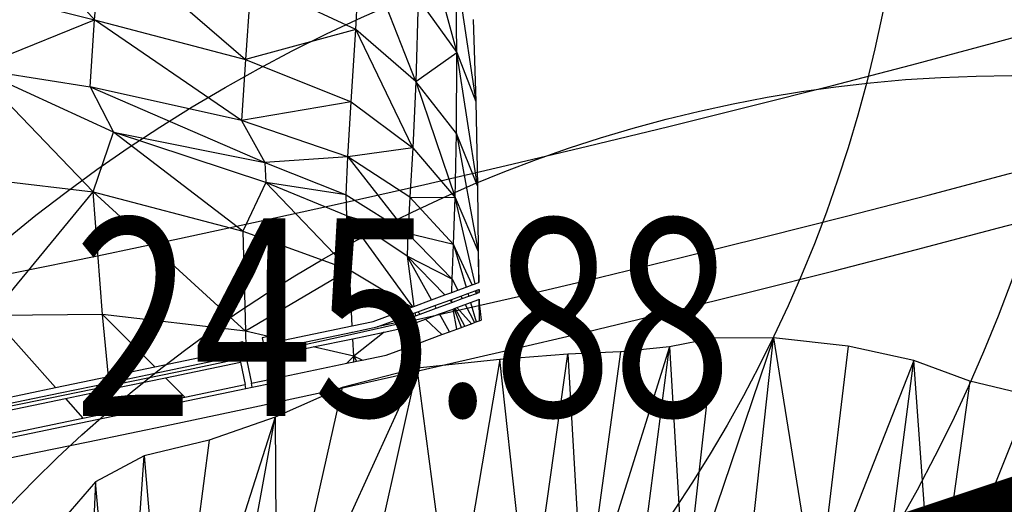
# Model space of a CAD drawing. Units: millimetres. Extents: x 497583810 to 996805258, y 3067149277 to 6135571324.
# Drawn here: x 498269094 to 498270589, y 3067581967 to 3067582703 of the extents above; entities that cross this region are included whole.
import ezdxf
from ezdxf.enums import TextEntityAlignment as Align

# ---------------------------------------------------------------- set-up
doc = ezdxf.new("R2010")
doc.units = ezdxf.units.MM
doc.header["$LTSCALE"] = 1000
doc.header["$MEASUREMENT"] = 0
doc.linetypes.add('ACAD_ISO04W100', pattern=[30, 24, -3, 0, -3])
doc.linetypes.add('DASH', pattern=[0.35, 0.25, -0.1])
for name, color, linetype in [('_TCH_BOUNDARY', 7, 'Continuous'), ('WL-中轴线', 1, 'ACAD_ISO04W100'), ('WL-五金构件', 1, 'Continuous'), ('WL-外轮廓线', 4, 'Continuous'), ('WL-水体', 140, 'DASH'), ('WL-铺装', 9, 'Continuous'), ('WL-非建筑资料', 27, 'Continuous'), ('WL规划标高', 6, 'Continuous')]:
    doc.layers.add(name, color=color, linetype=linetype)
doc.styles.add('HZ', font='rs.shx', dxfattribs={"width": 0.8, "bigfont": 'hztxt.shx'})

# ---------------------------------------------------------------- blocks, each defined once
blk = doc.blocks.new('GC200')
at = {"linetype": 'Continuous', "const_width": 0.2, "flags": 128}
blk.add_lwpolyline([(-0.1, 0, 1), (0.1, 0, 1)], format="xyb", close=True, dxfattribs=at)
blk = doc.blocks.new('手')
for p, q in [((-1026.3, 2464.4), (-1093.7, 2451.2)), ((-935.8, 2464.7), (-1070.6, 2066.4)), ((-1026.3, 2464.4), (-1070.6, 2066.4)), ((-935.8, 2464.7), (-1026.3, 2464.4)), ((-978.8, 2069.1), (-935.8, 2464.7)), ((-935.8, 2464.7), (-869.9, 2056.8)), ((-822.3, 2452.1), (-935.8, 2464.7)), ((-822.3, 2452.1), (-869.9, 2056.8)), ((-722.7, 2430.3), (-822.3, 2452.1)), ((-1247.7, 2440.2), (-1350.9, 2432.2)), ((-1306.6, 2025.7), (-1247.7, 2440.2)), ((-1167.7, 2443.4), (-1247.7, 2440.2)), ((-1247.7, 2440.2), (-1224.2, 2034.8)), ((-1093.7, 2451.2), (-1224.2, 2034.8)), ((-1167.7, 2443.4), (-1224.2, 2034.8)), ((-1093.7, 2451.2), (-1167.7, 2443.4)), ((-1145.5, 2048.3), (-1093.7, 2451.2)), ((-1093.7, 2451.2), (-1070.6, 2066.4)), ((-1350.9, 2432.2), (-1476.6, 2418.9)), ((-1350.9, 2432.2), (-1422.5, 2011.8)), ((-1306.6, 2025.7), (-1350.9, 2432.2)), ((-722.7, 2430.3), (-869.9, 2056.8)), ((-774.2, 2036.7), (-722.7, 2430.3)), ((-692.1, 2008.7), (-722.7, 2430.3)), ((-637.7, 2399.3), (-722.7, 2430.3)), ((-1476.6, 2418.9), (-1689.4, 1952)), ((-1476.6, 2418.9), (-1590.5, 2389.6)), ((-1571.8, 1992.7), (-1476.6, 2418.9)), ((-1422.5, 2011.8), (-1476.6, 2418.9)), ((-637.7, 2399.3), (-692.1, 2008.7)), ((-545.8, 2377.1), (-637.7, 2399.3)), ((-1590.5, 2389.6), (-1692.3, 2344.2)), ((-1590.5, 2389.6), (-1689.4, 1952)), ((-692.1, 2008.7), (-545.8, 2377.1)), ((-1692.3, 2344.2), (-1853.2, 1843.1)), ((-1692.3, 2344.2), (-1792.6, 2309.6)), ((-1775.3, 1889.6), (-1692.3, 2344.2)), ((-1692.3, 2344.2), (-1689.4, 1952)), ((-1792.6, 2309.6), (-1891.2, 2285.9)), ((-1792.6, 2309.6), (-1853.2, 1843.1)), ((-1891.2, 2285.9), (-1965.2, 2246.5)), ((-1923.7, 1812.5), (-1891.2, 2285.9)), ((-1891.2, 2285.9), (-1853.2, 1843.1)), ((-1965.2, 2246.5), (-2013.3, 2190.8)), ((-1965.2, 2246.5), (-1983.4, 1768.8)), ((-1923.7, 1812.5), (-1965.2, 2246.5)), ((125.6, 515.6), (288.2, 332.8)), ((781, 492.3), (838, 283.5)), ((288.2, 332.8), (298.5, 461.3)), ((298.5, 461.3), (517.2, 272.6)), ((684.7, 318.2), (691.3, 454.6)), ((776, 239.3), (691.3, 454.6)), ((838, 283.5), (836.6, 409.5)), ((836.6, 409.5), (866.9, 208.9)), ((525.8, 392.1), (517.2, 272.6)), ((684.7, 318.2), (525.8, 392.1)), ((113.9, 376.7), (288.2, 332.8)), ((779.5, 365.3), (776, 239.3)), ((779.5, 365.3), (838, 283.5)), ((106.2, 259), (288.2, 332.8)), ((281.4, 231), (288.2, 332.8)), ((288.2, 332.8), (517.2, 272.6)), ((511.3, 180.1), (288.2, 332.8)), ((863, 333.3), (866.9, 208.9)), ((684.7, 318.2), (517.2, 272.6)), ((677.9, 208.4), (684.7, 318.2)), ((771.2, 138.7), (684.7, 318.2)), ((776, 239.3), (684.7, 318.2)), ((517.2, 272.6), (511.3, 180.1)), ((517.2, 272.6), (677.9, 208.4)), ((776, 239.3), (838, 283.5)), ((837.5, 160.2), (838, 283.5)), ((838, 283.5), (866.9, 208.9)), ((869.4, 81), (838, 283.5)), ((106.2, 259), (286, 71.7)), ((316.8, 162.5), (106.2, 259)), ((106.2, 259), (281.4, 231)), ((776, 239.3), (771.2, 138.7)), ((776, 239.3), (835.4, 63.2)), ((837.5, 160.2), (776, 239.3)), ((281.4, 231), (546.6, 116.4)), ((511.3, 180.1), (281.4, 231)), ((281.4, 231), (316.8, 162.5)), ((677.9, 208.4), (511.3, 180.1)), ((672.5, 124.7), (677.9, 208.4)), ((677.9, 208.4), (771.2, 138.7)), ((866.9, 208.9), (869.4, 81)), ((672.5, 124.7), (511.3, 180.1)), ((511.3, 180.1), (546.6, 116.4)), ((286, 71.7), (316.8, 162.5)), ((316.8, 162.5), (546.6, 116.4)), ((513, 12.1), (316.8, 162.5)), ((548.3, 85.9), (316.8, 162.5)), ((835.4, 63.2), (837.5, 160.2)), ((837.5, 160.2), (870.6, -18.6)), ((869.4, 81), (837.5, 160.2)), ((771.2, 138.7), (672.5, 124.7)), ((771.2, 138.7), (766.5, 63.5)), ((771.2, 138.7), (835.4, 63.2)), ((672.5, 124.7), (546.6, 116.4)), ((669.9, 67), (672.5, 124.7)), ((672.5, 124.7), (763.5, 8.6)), ((766.5, 63.5), (672.5, 124.7)), ((546.6, 116.4), (669.9, 67)), ((546.6, 116.4), (548.3, 85.9)), ((108.6, 92.8), (286, 71.7)), ((548.3, 85.9), (513, 12.1)), ((675.1, -46.5), (548.3, 85.9)), ((670.9, 35.4), (548.3, 85.9)), ((669.9, 67), (548.3, 85.9)), ((869.4, 81), (870.6, -18.6)), ((131.4, -116.1), (286, 71.7)), ((300.3, -114.5), (286, 71.7)), ((286, 71.7), (513, 12.1)), ((517, -139.8), (286, 71.7)), ((669.9, 67), (763.5, 8.6)), ((670.9, 35.4), (669.9, 67)), ((766.5, 63.5), (763.5, 8.6)), ((832.8, -8), (766.5, 63.5)), ((766.5, 63.5), (835.4, 63.2)), ((832.8, -8), (835.4, 63.2)), ((835.4, 63.2), (870.6, -18.6)), ((866.1, -67.8), (835.4, 63.2)), ((675.1, -46.5), (670.9, 35.4)), ((771.3, -102.7), (670.9, 35.4)), ((762.7, -25.8), (670.9, 35.4)), ((670.9, 35.4), (763.5, 8.6)), ((513, 12.1), (675.1, -46.5)), ((513, 12.1), (517, -139.8)), ((763.5, 8.6), (762.7, -25.8)), ((832.8, -8), (763.5, 8.6)), ((763.5, 8.6), (831, -61)), ((831, -61), (832.8, -8)), ((832.8, -8), (852, -73)), ((861.6, -69.4), (832.8, -8)), ((799.7, -92.2), (762.7, -25.8)), ((762.7, -25.8), (772.9, -102.1)), ((819.9, -84.8), (762.7, -25.8)), ((831, -61), (762.7, -25.8)), ((870.6, -18.6), (871.6, -65.8)), ((870.6, -18.6), (871.1, -65.9)), ((675.1, -46.5), (517, -139.8)), ((679.2, -131.5), (675.1, -46.5)), ((675.1, -46.5), (769.7, -103.2)), ((830.7, -80.8), (831, -61)), ((831, -61), (839.5, -77.6)), ((839.5, -77.6), (852, -73)), ((852, -73), (861.6, -69.4)), ((861.6, -69.4), (866.1, -67.8)), ((866.1, -67.8), (871.1, -65.9)), ((871.1, -65.9), (871.6, -65.8)), ((799.7, -92.2), (819.9, -84.8)), ((819.9, -84.8), (830.7, -80.8)), ((830.5, -91.5), (844.1, -86.5)), ((830.7, -80.8), (839.5, -77.6)), ((844.1, -86.5), (854.9, -82.6)), ((844.1, -86.5), (846, -90.4)), ((846, -90.4), (856.1, -86.7)), ((854.9, -82.6), (865.9, -78.5)), ((854.9, -82.6), (856.1, -86.7)), ((856.1, -86.7), (867.7, -82.4)), ((865.9, -78.5), (868.4, -77.6)), ((867.7, -82.4), (865.9, -78.5)), ((867.7, -82.4), (869.4, -81.7)), ((868.4, -77.6), (871.3, -76.5)), ((869.4, -81.7), (868.4, -77.6)), ((869.4, -81.7), (871.3, -81.1)), ((871.3, -76.5), (871.8, -76.3)), ((871.3, -76.5), (871.3, -81.1)), ((871.3, -81.1), (871.9, -80.8)), ((871.8, -76.3), (871.9, -80.8)), ((711, -124.9), (769.7, -103.2)), ((769.7, -103.2), (771.3, -102.7)), ((771.3, -102.7), (772.9, -102.1)), ((772.9, -102.1), (799.7, -92.2)), ((778.8, -110.6), (804.7, -101)), ((804.7, -101), (827.5, -92.6)), ((806.8, -104.8), (804.7, -101)), ((806.8, -104.8), (830.5, -96.1)), ((827.5, -92.6), (830.5, -91.5)), ((830.4, -95.6), (827.5, -92.6)), ((830.4, -95.6), (830.5, -91.5)), ((830.5, -96.1), (830.4, -95.6)), ((830.6, -96), (830.4, -95.6)), ((830.6, -96), (830.4, -95.6)), ((830.4, -95.6), (830.7, -96)), ((830.5, -96.1), (830.6, -96)), ((830.6, -96), (830.6, -96)), ((830.6, -96), (830.7, -96)), ((830.7, -96), (846, -90.4)), ((835.5, -104.9), (838, -104)), ((838, -104), (850.6, -99.3)), ((838, -104), (860.1, -128.5)), ((850.6, -99.3), (858.9, -96.3)), ((850.6, -99.3), (864.7, -126.8)), ((858.9, -96.3), (871.5, -91.7)), ((858.9, -96.3), (867.6, -125.7)), ((871.5, -91.7), (871.6, -91.6)), ((871.5, -91.7), (872.1, -124.1)), ((871.6, -91.6), (872.1, -91.4)), ((871.6, -91.6), (872.2, -96.9)), ((872.1, -91.4), (872.2, -96.9)), ((872.2, -96.9), (875.2, -122.9)), ((300.3, -114.5), (131.4, -116.1)), ((131.4, -116.1), (228.8, -225.3)), ((309.2, -208.6), (300.3, -114.5)), ((300.3, -114.5), (379.4, -193.9)), ((517, -139.8), (300.3, -114.5)), ((717.2, -133.2), (756.3, -118.8)), ((745.6, -127.3), (775.2, -116.4)), ((756.3, -118.8), (745.6, -127.3)), ((756.3, -118.8), (774.5, -112.1)), ((774.5, -112.1), (778.8, -110.6)), ((774.5, -112.1), (775.2, -116.4)), ((775.2, -116.4), (782.3, -113.8)), ((778.8, -110.6), (782.3, -113.8)), ((782.3, -113.8), (806.8, -104.8)), ((790.4, -121.5), (811.7, -113.6)), ((811.7, -113.6), (832.3, -106.1)), ((826.9, -140.7), (811.7, -113.6)), ((832.3, -106.1), (834.1, -105.4)), ((837.9, -136.6), (832.3, -106.1)), ((834.1, -105.4), (835.5, -104.9)), ((845.1, -134), (834.1, -105.4)), ((850.4, -132), (835.5, -104.9)), ((575, -153.2), (679.2, -131.5)), ((679.2, -131.5), (711, -124.9)), ((679.7, -141), (717.2, -133.2)), ((745.6, -127.3), (717.2, -133.2)), ((748.4, -136.9), (776.9, -126.4)), ((776.9, -126.4), (790.4, -121.5)), ((776.9, -126.4), (782.1, -157.2)), ((790.4, -121.5), (815.4, -144.9)), ((837.9, -136.6), (845.1, -134)), ((845.1, -134), (850.4, -132)), ((850.4, -132), (860.1, -128.5)), ((860.1, -128.5), (864.7, -126.8)), ((864.7, -126.8), (867.6, -125.7)), ((867.6, -125.7), (872.1, -124.1)), ((872.1, -124.1), (875.2, -122.9)), ((552.3, -148), (517, -139.8)), ((517, -139.8), (517.9, -165.1)), ((552.3, -148), (542.7, -150)), ((552.5, -147.9), (552.3, -148)), ((552.5, -148), (552.5, -147.9)), ((575, -153.2), (552.5, -148)), ((552.5, -148), (554.5, -157.5)), ((597, -158.3), (679.7, -141)), ((679.7, -141), (679.7, -140.9)), ((680.2, -151.2), (727.9, -141.2)), ((727.9, -141.2), (681.5, -177.8)), ((727.9, -141.2), (748.4, -136.9)), ((782.1, -157.2), (815.4, -144.9)), ((815.4, -144.9), (826.9, -140.7)), ((826.9, -140.7), (837.9, -136.6)), ((513.3, -156.1), (503.6, -158.1)), ((503.6, -158.1), (505.5, -167.7)), ((513.3, -156.1), (515.3, -165.6)), ((517.9, -165.1), (544.7, -159.5)), ((542.7, -150), (544.7, -159.5)), ((544.7, -159.5), (546.6, -168.8)), ((554.5, -157.5), (575, -153.2)), ((554.5, -157.5), (556.4, -166.7)), ((556.4, -166.7), (597, -158.3)), ((558.5, -176.5), (620.2, -163.6)), ((597, -158.3), (596.7, -158.2)), ((620.2, -163.6), (680.2, -151.2)), ((681.5, -177.8), (620.2, -163.6)), ((681.5, -177.8), (680.2, -151.2)), ((730.9, -176), (782.1, -157.2)), ((379.4, -193.9), (505.5, -167.7)), ((387.4, -201.9), (507.5, -176.9)), ((505.5, -167.7), (507.5, -176.9)), ((509.5, -186.7), (507.5, -176.9)), ((515.3, -165.6), (517.9, -165.1)), ((515.3, -165.6), (517.3, -174.9)), ((517.3, -174.9), (518.3, -174.7)), ((519.3, -184.7), (517.3, -174.9)), ((518.3, -174.7), (546.6, -168.8)), ((518.3, -174.5), (518.3, -174.7)), ((519.3, -184.7), (548.7, -178.5)), ((548.7, -178.5), (546.6, -168.8)), ((548.7, -178.5), (555.7, -212.5)), ((558.5, -176.5), (556.4, -166.7)), ((558.5, -176.5), (565.5, -210.5)), ((681.5, -177.8), (671.1, -188.5)), ((681.9, -186.2), (681.5, -177.8)), ((681.5, -177.8), (685.7, -185.4)), ((694.2, -183.7), (681.5, -177.8)), ((694.2, -183.7), (730.9, -176)), ((309.2, -208.6), (379.4, -193.9)), ((395.9, -210.4), (509.5, -186.7)), ((509.5, -186.7), (516.6, -220.7)), ((519.3, -184.7), (526.4, -218.6)), ((565.5, -210.5), (671.1, -188.5)), ((671.1, -188.5), (681.9, -186.2)), ((681.9, -186.2), (685.7, -185.4)), ((685.7, -185.4), (694.2, -183.7)), ((228.8, -225.3), (309.2, -208.6)), ((310.1, -218), (387.4, -201.9)), ((387.3, -201.8), (387.4, -201.9)), ((236.1, -233.4), (310.1, -218)), ((310.1, -218), (310.1, -217.9)), ((311.1, -228), (395.9, -210.4)), ((395.9, -210.4), (425.1, -239.7)), ((425.1, -239.7), (516.6, -220.7)), ((517.8, -226.7), (516.6, -220.7)), ((526.4, -218.6), (555.7, -212.5)), ((527.6, -224.6), (526.4, -218.6)), ((527.6, -224.6), (557, -218.5)), ((557, -218.5), (555.7, -212.5)), ((557, -218.5), (566.8, -216.5)), ((566.8, -216.5), (565.5, -210.5)), ((-901.7, -522.4), (517.8, -226.7)), ((142.2, -243.4), (228.8, -225.3)), ((143, -252.8), (236.1, -233.4)), ((236, -233.3), (236.1, -233.4)), ((243.8, -242.1), (311.1, -228)), ((314.4, -262.8), (311.1, -228)), ((517.8, -226.7), (527.6, -224.6)), ((143.8, -262.9), (243.8, -242.1)), ((243.8, -242.1), (270.4, -271.9)), ((314.4, -262.8), (425.1, -239.7)), ((270.4, -271.9), (314.4, -262.8)), ((146.8, -297.7), (270.4, -271.9))]:
    blk.add_line(p, q)
blk = doc.blocks.new('l')
blk.add_wipeout([(-3667.3, -824.7), (-4869.4, -2136.8), (-6026.9, -3488.4), (-7138.6, -4877.9), (-8203.2, -6303.9), (-9219.5, -7764.6), (-10186.4, -9258.5), (-11102.8, -10783.8), (-11967.7, -12339), (-12780.2, -13922.2), (-13539.2, -15531.7), (-14244, -17165.7), (-14893.8, -18822.3), (-15240.8, -19704.4), (-15618.6, -20573.8), (-16026.7, -21429.4), (-16464.5, -22270.2), (-16931.6, -23095), (-17427.4, -23903), (-17951.2, -24693), (-18502.4, -25464.2), (-19080.4, -26215.5), (-19684.4, -26946.1), (-20313.6, -27655.1), (-20967.3, -28341.5), (-21644.8, -29004.5), (-22345.1, -29643.4), (-23067.4, -30257.3), (-23810.8, -30845.4), (-24574.3, -31407.1), (-25357.2, -31941.7), (-26158.3, -32448.4), (-26976.7, -32926.7), (-27811.4, -33376), (-28661.3, -33795.7), (-29525.5, -34185.3), (-30402.7, -34544.3), (-31292.1, -34872.4), (-32192.4, -35168.9), (-33102.6, -35433.8), (-34021.5, -35666.5), (-34948, -35866.8), (-35881, -36034.4), (-36819.3, -36169.2), (-37761.8, -36271), (-38707.2, -36339.6), (-39654.4, -36375), (-40602.4, -36377.1), (-41549.8, -36346), (-42495.5, -36281.6), (-43438.4, -36184.1), (-44377.3, -36053.5), (-45311, -35890), (-46238.4, -35693.9), (-47830.6, -35355.5), (-49433, -35069.9), (-51044.1, -34837.4), (-52661.9, -34658.4), (-54284.8, -34532.9), (-55910.9, -34461.2), (-57538.6, -34443.2), (-59165.9, -34479.1), (-60791.1, -34568.8), (-64668.4, -36258.4), (-68598.3, -37822), (-67058.8, -37468.7), (-65508.4, -37167.1), (-63948.7, -36917.5), (-62381.6, -36720.2), (-60808.7, -36575.5), (-59231.9, -36483.4), (-57652.9, -36444.1), (-56073.5, -36457.6), (-54495.4, -36523.9), (-52920.4, -36643), (-51350.2, -36814.6), (-49786.7, -37038.7), (-48231.6, -37315), (-46686.5, -37643.1), (-45736.9, -37844.7), (-44781.1, -38014.4), (-43820.1, -38152.1), (-42855, -38257.5), (-41887, -38330.6), (-40917, -38371.2), (-39946.3, -38379.3), (-38975.8, -38354.9), (-38006.7, -38298.1), (-37040, -38208.8), (-36076.8, -38087.3), (-35118.3, -37933.5), (-34165.4, -37747.8), (-33219.3, -37530.3), (-32281, -37281.3), (-31351.6, -37000.9), (-30432.1, -36689.7), (-29523.5, -36347.8), (-28626.8, -35975.7), (-27743.1, -35573.8), (-26873.4, -35142.5), (-26018.5, -34682.4), (-25179.6, -34193.9), (-24357.5, -33677.7), (-23553.1, -33134.2), (-22767.4, -32564), (-22001.1, -31967.9), (-21255.3, -31346.5), (-20530.7, -30700.5), (-19828.1, -30030.5), (-19148.3, -29337.5), (-18492.1, -28622), (-17860.2, -27885), (-17253.4, -27127.3), (-16672.2, -26349.7), (-16117.4, -25553), (-15589.6, -24738.3), (-15089.3, -23906.3), (-14617.2, -23058.1), (-14173.7, -22194.5), (-13759.4, -21316.6), (-13374.7, -20425.2), (-13020, -19521.6), (-12419.2, -17986.8), (-11769.2, -16472.1), (-11070.9, -14979.2), (-10324.8, -13509.4), (-9531.9, -12064.5), (-8692.9, -10645.8), (-7808.6, -9254.9), (-6880.1, -7893.1), (-5908.2, -6561.9), (-4894, -5262.7), (-3838.6, -3996.7), (-2742.9, -2765.4), (-1608.1, -1570), (-435.5, -411.7), (773.7, 708.2), (2018.4, 1788.7), (2259.4, 1989.9), (2018.4, 1788.7), (1517.6, 1403.6), (996.8, 1045.9), (457.6, 716.8), (-98.6, 417.1), (-670, 147.7), (-1255.1, -90.7), (-1852.2, -297.2), (-2459.4, -471.4)])
at = {"layer": '_TCH_BOUNDARY'}
blk.add_lwpolyline([(-3667.3, -824.7, 0.100661), (-14893.8, -18822.3, -0.376263), (-46238.4, -35693.9, 0.074542), (-60791.1, -34568.8, -0.016142), (-68598.3, -37822, -0.117606), (-46686.5, -37643.1, 0.376265), (-13020, -19521.6, -0.12945), (2018.4, 1788.7, 0.006675), (2259.4, 1989.9, 0.001532), (2018.4, 1788.7, -0.107896), (-2459.4, -471.4, 0.015861)], format="xyb", close=True, dxfattribs=at)
at = {"layer": 'WL-外轮廓线', "linetype": 'Continuous'}
blk.add_lwpolyline([(-14893.9, -18822.5, -0.100662), (-3667.3, -824.7, -0.015861), (-2459.4, -471.4, 0.114654), (2259.4, 1989.9, 0.131008), (-13020, -19521.6, -0.376265), (-46686.5, -37643.1, 0.117606), (-68598.3, -37822, 0.016142), (-60791.1, -34568.8, -0.074542), (-46238.4, -35693.9, 0.376265), (-14893.8, -18822.2)], format="xyb", dxfattribs=at)

msp = doc.modelspace()

# ---------------------------------------------------------------- linework, layer by layer
at = {"layer": 'WL-外轮廓线'}
for radius in [2400, 2100]:
    msp.add_circle((498270600.6, 3067580518), radius, dxfattribs=at)
at = {"layer": 'WL-水体'}
msp.add_lwpolyline([(498275667.3, 3067579166.6, -0.006952), (498274158, 3067578281.7, -0.055301), (498272403.1, 3067577527.6, -0.021851), (498267733.2, 3067576326.7, -0.000101), (498264298.2, 3067575602.5, 0.000189), (498262460.2, 3067575214.7, 0.000001), (498257929.5, 3067574256.8, 0.000045), (498257847.7, 3067574239.5, 0.00012), (498257265.2, 3067574116.1, 0.000021), (498253895.8, 3067573401.3, 0.000365), (498253394, 3067573294.4, 0.000034), (498247973.7, 3067572135.6, 0.001901), (498244809.7, 3067571446.4, 0.007823), (498244044.4, 3067571264, 0.024928), (498243730.6, 3067571167.1, 0.017126), (498243287.3, 3067570988.3, 0.013692), (498243001, 3067570851.7, 0.002974), (498241704.7, 3067570179.3, 0.020452), (498239392.5, 3067568839, -0.02672), (498237609.4, 3067567835.1, -0.019491), (498236348.6, 3067567271.4, -0.007992), (498233203.7, 3067566068.1, -0.007167)], format="xyb", dxfattribs=at)

# ---------------------------------------------------------------- next in the draw order: block references
msp.add_blockref('l', (498304765.7, 3067614928, -480706.4))

# ---------------------------------------------------------------- next in the draw order: linework, layer by layer
at = {"const_width": 300, "elevation": -240353.2}
msp.add_lwpolyline([(498251662.1, 3067585327.6), (498253901.1, 3067583381), (498261358.8, 3067580887.9), (498268291.2, 3067581082.5), (498276226.9, 3067583723.3), (498282867.3, 3067588761.2), (498287273.2, 3067595456.4), (498288137.2, 3067601912.9), (498286649.5, 3067604587.6)], dxfattribs=at)
at = {"layer": 'WL-中轴线', "ltscale": 0.1}
msp.add_arc((498264576.7, 3067605547.7), 28000, 257.05294, 339.53114, dxfattribs=at)
at = {"layer": 'WL-外轮廓线'}
for radius in [2400, 2100]:
    msp.add_circle((498268346.2, 3067583132.7), radius, dxfattribs=at)
at = {"layer": 'WL-外轮廓线', "linetype": 'Continuous'}
for centre, radius, start, end in [((498264431.1, 3067605561.7, -3364944.8), 23701.6, 259.34516, 338.76271), ((498263865.1, 3067605964.1, -543883.2), 26387.1, 262.51187, 339.6569), ((498264576.7, 3067605547.7), 27000, 257.05294, 339.53114), ((498264576.7, 3067605547.7), 29000, 257.05294, 339.53114)]:
    msp.add_arc(centre, radius, start, end, dxfattribs=at)
at = {"layer": 'WL-铺装', "ltscale": 0.1}
for centre, radius, start, end in [((498264448.3, 3067605539.1, 480706.4), 23873.2, 259.20163, 338.78329), ((498264339.4, 3067605892.3, -480706.4), 24318, 259.45338, 338.10371), ((498263693, 3067606458.6, 1442119.2), 26553.7, 261.92729, 338.70502), ((498263641.9, 3067606478.8, -1442119.2), 26701.5, 261.98502, 338.66278), ((498264576.7, 3067605547.7), 27200, 257.05294, 339.53114), ((498264576.7, 3067605547.7), 27300, 257.05294, 339.53114), ((498264576.7, 3067605547.7), 28700, 257.05294, 339.53114), ((498264576.7, 3067605547.7), 28800, 257.05294, 339.53114)]:
    msp.add_arc(centre, radius, start, end, dxfattribs=at)
at = {"layer": 'WL-非建筑资料', "color": 8, "flags": 128}
msp.add_lwpolyline([(498427517.5, 3067874491.7, 350, 350, 0.000001), (498459121, 3067859386, 350, 350, 0.000192)], format="xyseb", dxfattribs=at)

# ---------------------------------------------------------------- next in the draw order: block references
at = {"layer": 'WL-五金构件', "color": 1}
for p in [(498268919.7, 3067582369.8), (498271174.2, 3067579755.1)]:
    msp.add_blockref('手', p, dxfattribs=at)
at = {"layer": 'WL规划标高', "linetype": 'Continuous'}
ref = msp.add_blockref('GC200', (498268996, 3067582251.2, -16692.4), dxfattribs=dict(at, xscale=150.0000000000002, yscale=150.0000000000002, zscale=500.0000000000001, rotation=359.9999999045163))
ref.add_attrib('height', '245.88', dxfattribs={"linetype": 'Continuous', "height": 300, "rotation": 360, "style": 'HZ', "width": 0.8}).set_placement((498269176, 3067582251.2, -16692.4), align=Align.MIDDLE_LEFT)

doc.saveas('drawing.dxf')
